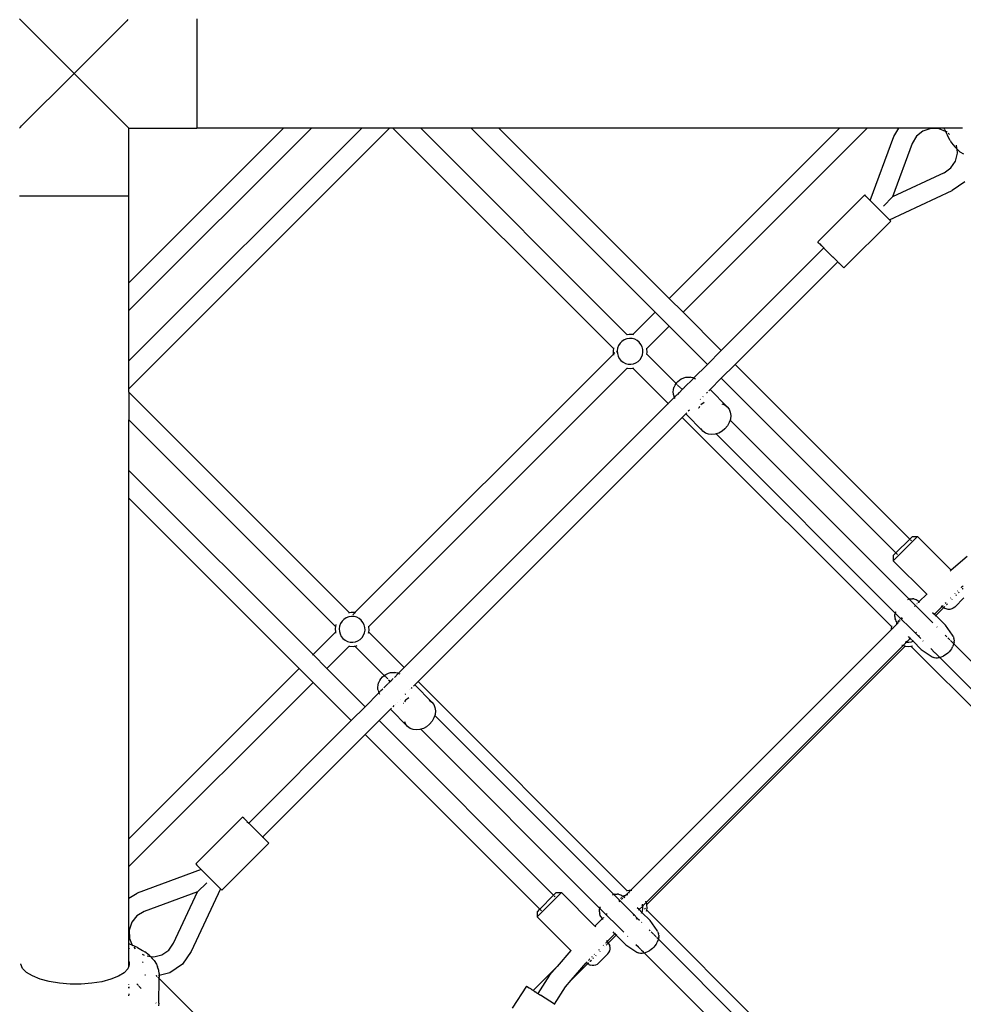
# Model space of a CAD drawing. Extents: x -3933 to 3326, y -3885 to 3373.
# Drawn here: x -348 to 420, y -1014 to -213 of the extents above; entities that cross this region are included whole.
import ezdxf

# ---------------------------------------------------------------- set-up
doc = ezdxf.new("R2010")
doc.units = 0
doc.layers.get('0').update_dxf_attribs({"linetype": 'CONTINUOUS'})

msp = doc.modelspace()

# ---------------------------------------------------------------- linework, layer by layer
for p, q in [((-348.03, -211.8), (-303.53, -256.3)), ((-303.53, -256.3), (-260.73, -213.5)), ((-259.79, -212.56), (-260.73, -213.5)), ((-203.53, -211.8), (-203.53, -300.8)), ((-346.33, -299.1), (-303.53, -256.3)), ((-303.53, -256.3), (-259.03, -300.8)), ((-348.03, -300.8), (-347.27, -300.04)), ((-347.27, -300.04), (-346.33, -299.1)), ((-259.03, -356.3), (-259.03, -300.8)), ((-259.03, -300.8), (-203.53, -300.8)), ((-133.07, -300.8), (-259.03, -426.76)), ((-259.03, -449.39), (-110.44, -300.8)), ((-259.03, -513.03), (-46.8, -300.8)), ((-259.03, -490.4), (-69.43, -300.8)), ((-133.07, -300.8), (-203.53, -300.8)), ((-110.44, -300.8), (-133.07, -300.8)), ((-69.43, -300.8), (-110.44, -300.8)), ((-46.8, -300.8), (-69.43, -300.8)), ((-44.07, -300.8), (-46.8, -300.8)), ((-44.07, -300.8), (135.45, -480.32)), ((-21.44, -300.8), (-44.07, -300.8)), ((146.76, -469), (-21.44, -300.8)), ((19.57, -300.8), (-21.44, -300.8)), ((42.2, -300.8), (19.57, -300.8)), ((169.53, -450.75), (19.57, -300.8)), ((319.48, -300.8), (42.2, -300.8)), ((42.2, -300.8), (180.84, -439.44)), ((319.48, -300.8), (180.84, -439.44)), ((342.11, -300.8), (192.15, -450.75)), ((342.11, -300.8), (319.48, -300.8)), ((367.82, -300.8), (342.11, -300.8)), ((363.75, -307.67), (367.82, -300.8)), ((404.66, -300.8), (367.82, -300.8)), ((387.42, -303.24), (382.18, -307.47)), ((393.8, -301.1), (387.42, -303.24)), ((400.54, -301.33), (393.8, -301.1)), ((405.73, -303.46), (400.54, -301.33)), ((405.16, -302.21), (404.66, -300.8)), ((419.57, -300.8), (404.66, -300.8)), ((405.16, -302.21), (405.73, -303.46)), ((405.73, -303.46), (407.3, -306.94)), ((406.77, -303.89), (406.05, -303.6)), ((407.05, -304.15), (406.77, -303.89)), ((344.36, -359.65), (363.75, -307.67)), ((382.18, -307.47), (378.74, -313.26)), ((409.64, -310.98), (407.3, -306.94)), ((408.98, -305.94), (407.89, -304.93)), ((409.64, -310.98), (410.7, -312.8)), ((378.74, -313.26), (362.55, -356.66)), ((410.7, -312.8), (413.29, -316.2)), ((413.29, -316.2), (415.14, -317.95)), ((415.02, -316.92), (414.79, -314.85)), ((415.14, -317.95), (415.03, -317)), ((415.5, -321.17), (415.14, -317.95)), ((415.14, -317.95), (416.02, -318.78)), ((416.02, -318.78), (417.75, -320.32)), ((420.65, -322.09), (417.75, -320.32)), ((410.06, -333.26), (413.87, -327.7)), ((413.87, -327.7), (415.5, -321.17)), ((404.55, -337.13), (410.06, -333.26)), ((404.55, -337.13), (362.55, -356.66)), ((421.44, -344.5), (411.3, -351.64)), ((360.14, -375.42), (411.3, -351.64)), ((-259.03, -356.3), (-348.03, -356.3)), ((-259.03, -426.76), (-259.03, -356.3)), ((339.98, -355.26), (301.8, -393.45)), ((340.92, -356.21), (339.98, -355.26)), ((340.94, -356.23), (340.92, -356.21)), ((340.94, -356.23), (344.36, -359.65)), ((358.56, -373.85), (344.36, -359.65)), ((355.4, -364.39), (362.55, -356.66)), ((361.21, -376.5), (323.03, -414.68)), ((358.56, -373.85), (358.6, -373.88)), ((360.14, -375.42), (358.6, -373.88)), ((360.25, -375.53), (360.14, -375.42)), ((360.25, -375.53), (360.28, -375.56)), ((361.21, -376.5), (360.28, -375.56)), ((306.74, -398.39), (223.27, -481.87)), ((302.74, -394.39), (301.8, -393.45)), ((302.74, -394.39), (302.76, -394.41)), ((302.76, -394.41), (303.37, -395.02)), ((303.37, -395.02), (303.4, -395.05)), ((303.4, -395.05), (304.66, -396.32)), ((304.66, -396.32), (304.7, -396.36)), ((304.7, -396.36), (306.74, -398.39)), ((306.74, -398.39), (306.81, -398.47)), ((306.81, -398.47), (306.84, -398.49)), ((306.84, -398.49), (314.14, -405.79)), ((314.2, -405.85), (314.14, -405.79)), ((314.2, -405.85), (318.05, -409.71)), ((318.05, -409.71), (234.58, -493.18)), ((318.2, -409.85), (318.05, -409.71)), ((318.24, -409.89), (318.2, -409.85)), ((318.24, -409.89), (318.77, -410.42)), ((318.77, -410.42), (318.79, -410.44)), ((322.06, -413.72), (318.79, -410.44)), ((322.09, -413.74), (322.06, -413.72)), ((323.03, -414.68), (322.09, -413.74)), ((-259.03, -449.39), (-259.03, -426.76)), ((180.84, -439.44), (192.15, -450.75)), ((-259.03, -490.4), (-259.03, -449.39)), ((169.53, -450.75), (151.33, -468.95)), ((169.53, -450.75), (180.84, -462.07)), ((192.15, -450.75), (223.27, -481.87)), ((180.84, -462.07), (162.64, -480.27)), ((180.84, -462.07), (211.95, -493.18)), ((146.3, -472.42), (144.25, -473.21)), ((148.47, -472.08), (146.3, -472.42)), ((146.76, -469), (146.46, -469.05)), ((148.3, -468.76), (146.76, -469)), ((151.18, -468.91), (148.3, -468.76)), ((150.66, -472.2), (148.47, -472.08)), ((152.78, -472.76), (150.66, -472.2)), ((151.33, -468.95), (151.18, -468.91)), ((151.33, -468.95), (151.24, -469.04)), ((152.01, -469.13), (151.33, -468.95)), ((154.74, -473.76), (152.78, -472.76)), ((135.45, -480.32), (135.21, -481.85)), ((135.57, -479.58), (135.45, -480.32)), ((138.87, -479.85), (138.53, -482.02)), ((139.66, -477.8), (138.87, -479.85)), ((140.85, -475.96), (139.66, -477.8)), ((142.41, -474.41), (140.85, -475.96)), ((144.25, -473.21), (142.41, -474.41)), ((156.45, -475.14), (154.74, -473.76)), ((157.83, -476.85), (156.45, -475.14)), ((158.83, -478.81), (157.83, -476.85)), ((159.4, -480.93), (158.83, -478.81)), ((162.64, -480.27), (162.57, -479.99)), ((162.68, -480.41), (162.64, -480.27)), ((162.83, -483.3), (162.68, -480.41)), ((135.4, -484.88), (-74.95, -695.23)), ((135.21, -481.85), (135.36, -484.74)), ((135.36, -484.74), (135.4, -484.88)), ((135.4, -484.88), (135.58, -485.56)), ((136.63, -483.64), (135.58, -484.7)), ((137.79, -482.66), (138.14, -483)), ((138.53, -482.02), (138.64, -484.22)), ((138.64, -484.22), (139.21, -486.34)), ((139.21, -486.34), (140.21, -488.3)), ((140.21, -488.3), (141.59, -490)), ((157.19, -489.19), (158.38, -487.34)), ((158.38, -487.34), (159.17, -485.29)), ((159.17, -485.29), (159.51, -483.12)), ((159.51, -483.12), (159.4, -480.93)), ((162.54, -485.14), (162.59, -484.83)), ((162.59, -484.83), (162.83, -483.3)), ((186.48, -508.73), (162.59, -484.83)), ((223.27, -481.87), (211.95, -493.18)), ((223.27, -481.87), (223.42, -482.02)), ((-259.03, -513.03), (-259.03, -490.4)), ((-63.63, -706.54), (146.71, -496.19)), ((141.59, -490), (143.3, -491.39)), ((143.3, -491.39), (145.25, -492.38)), ((145.25, -492.38), (147.38, -492.95)), ((146.44, -496.12), (146.71, -496.19)), ((146.71, -496.19), (146.86, -496.23)), ((146.86, -496.23), (149.74, -496.38)), ((147.38, -492.95), (149.57, -493.07)), ((149.57, -493.07), (151.74, -492.72)), ((149.74, -496.38), (151.27, -496.14)), ((151.27, -496.14), (152.02, -496.02)), ((151.27, -496.14), (180.13, -525)), ((151.74, -492.72), (153.79, -491.94)), ((153.79, -491.94), (155.63, -490.74)), ((155.63, -490.74), (157.19, -489.19)), ((211.95, -493.18), (200.75, -504.38)), ((211.95, -493.18), (212.1, -493.33)), ((234.58, -493.18), (223.27, -504.49)), ((234.58, -493.18), (376.71, -635.31)), ((190.66, -505.03), (192.26, -504.31)), ((192.26, -504.31), (192.65, -504.15)), ((192.65, -504.15), (194.43, -503.67)), ((194.43, -503.67), (196.2, -503.49)), ((196.2, -503.49), (197.91, -503.62)), ((198.62, -503.74), (197.91, -503.62)), ((200.3, -504.2), (198.62, -503.74)), ((200.75, -504.38), (200.12, -505.01)), ((200.3, -504.2), (200.75, -504.38)), ((200.75, -504.38), (202.27, -505.02)), ((223.27, -504.49), (214.07, -513.69)), ((223.27, -504.49), (365.39, -646.62)), ((184.26, -513.84), (184.74, -512.06)), ((184.9, -511.68), (184.74, -512.06)), ((184.9, -511.68), (185.62, -510.07)), ((185.62, -510.07), (186.48, -508.73)), ((186.48, -508.73), (186.59, -508.56)), ((187.4, -509.64), (186.48, -508.73)), ((186.59, -508.56), (187.78, -507.19)), ((190, -512.24), (187.71, -509.95)), ((187.78, -507.19), (189.15, -506)), ((189.15, -506), (190.66, -505.03)), ((190.95, -513.19), (190.41, -512.65)), ((192.36, -512.77), (191.45, -513.69)), ((192.71, -512.42), (192.62, -512.51)), ((192.81, -512.32), (192.76, -512.38)), ((192.91, -512.22), (192.83, -512.3)), ((193.1, -512.03), (192.93, -512.2)), ((199.99, -505.14), (193.36, -511.77)), ((-259.03, -515.76), (-259.03, -513.03)), ((-79.51, -695.28), (-259.03, -515.76)), ((-259.03, -515.76), (-259.03, -538.39)), ((184.98, -520.16), (180.13, -525)), ((184.08, -515.61), (184.26, -513.84)), ((184.21, -517.32), (184.08, -515.61)), ((184.33, -518.04), (184.21, -517.32)), ((184.33, -518.04), (184.78, -519.71)), ((184.78, -519.71), (185, -520.13)), ((187.12, -518.02), (185, -520.13)), ((185, -520.13), (185.33, -520.99)), ((188.99, -516.14), (187.32, -517.81)), ((191.45, -513.69), (189.09, -516.04)), ((191.45, -513.69), (191.17, -513.41)), ((191.58, -513.82), (191.45, -513.69)), ((208.38, -519.38), (208.19, -519.57)), ((211.98, -515.78), (211.12, -516.64)), ((214.07, -513.69), (213.09, -514.67)), ((214.07, -513.69), (228.05, -527.66)), ((180.13, -525), (-34.83, -739.96)), ((180.13, -525), (180.27, -525.13)), ((185.35, -521.04), (185.33, -520.99)), ((204.83, -528.73), (204.8, -528.77)), ((205.48, -527.72), (204.86, -528.68)), ((205.48, -527.72), (205.3, -527.54)), ((205.69, -527.38), (205.48, -527.72)), ((205.76, -528), (205.48, -527.72)), ((206.2, -521.56), (206.01, -521.75)), ((209.36, -524.21), (206.66, -525.95)), ((223.57, -525.14), (226.01, -526.12)), ((226.01, -526.12), (228.05, -527.66)), ((228.05, -527.66), (229.6, -529.71)), ((191.45, -536.31), (-23.51, -751.27)), ((194.27, -533.49), (191.45, -536.31)), ((191.45, -536.31), (361.72, -706.59)), ((195.12, -532.64), (194.27, -533.49)), ((194.27, -533.49), (208.25, -547.46)), ((197.23, -530.53), (196.39, -531.37)), ((229.6, -529.71), (230.57, -532.15)), ((230.57, -532.15), (230.93, -534.86)), ((230.93, -534.86), (230.64, -537.7)), ((-259.03, -538.39), (-90.82, -706.59)), ((-259.03, -579.4), (-259.03, -538.39)), ((228.23, -543.23), (226.23, -545.64)), ((229.72, -540.54), (228.23, -543.23)), ((230.39, -538.48), (229.72, -540.54)), ((230.64, -537.7), (230.39, -538.48)), ((230.39, -538.48), (376.13, -684.23)), ((208.25, -547.46), (206.7, -545.42)), ((210.3, -549.01), (208.25, -547.46)), ((212.74, -549.99), (210.3, -549.01)), ((215.45, -550.34), (212.74, -549.99)), ((218.29, -550.05), (215.45, -550.34)), ((219.07, -549.8), (218.29, -550.05)), ((221.13, -549.13), (219.07, -549.8)), ((219.07, -549.8), (364.81, -695.54)), ((223.82, -547.64), (221.13, -549.13)), ((226.23, -545.64), (223.82, -547.64)), ((-259.03, -602.03), (-259.03, -579.4)), ((-259.03, -579.4), (-109.07, -729.35)), ((-259.03, -879.31), (-259.03, -602.03)), ((-259.03, -602.03), (-120.39, -740.67)), ((363.27, -652.99), (383.07, -633.19)), ((365.39, -646.62), (376.71, -635.31)), ((377.22, -634.8), (376.71, -635.31)), ((377.22, -634.8), (377.24, -634.77)), ((377.24, -634.77), (378.83, -633.19)), ((377.3, -635.9), (378, -636.6)), ((378.83, -633.19), (383.07, -633.19)), ((410.48, -660.59), (383.07, -633.19)), ((363.27, -648.74), (365.39, -646.62)), ((363.27, -648.74), (363.27, -652.99)), ((365.39, -646.62), (366.69, -647.92)), ((390.48, -680.2), (363.27, -652.99)), ((423.37, -649.46), (410.48, -660.59)), ((410.08, -660.94), (409.43, -661.5)), ((410.48, -660.59), (410.21, -660.82)), ((390.48, -680.2), (384.43, -686.25)), ((390.73, -679.95), (390.48, -680.2)), ((390.53, -680.24), (390.48, -680.2)), ((413.62, -679.69), (413.33, -679.98)), ((414.28, -681.17), (414.64, -680.82)), ((415.85, -677.45), (415.45, -677.86)), ((416.41, -679.05), (416.91, -678.55)), ((418.46, -674.85), (418.38, -674.93)), ((418.9, -674.41), (418.78, -674.53)), ((418.9, -674.41), (419.31, -674.05)), ((419.23, -676.22), (419.34, -676.12)), ((419.46, -675.99), (420.09, -675.36)), ((419.52, -673.88), (420.19, -673.29)), ((374.98, -684.59), (375.62, -684.35)), ((376.13, -684.23), (375.62, -684.35)), ((376.83, -684.06), (376.13, -684.23)), ((376.13, -684.23), (395.51, -703.6)), ((376.83, -684.06), (377.67, -683.96)), ((377.67, -683.96), (378.86, -683.88)), ((379.92, -684.02), (378.86, -683.88)), ((379.92, -684.02), (380.88, -684.21)), ((380.88, -684.21), (381.81, -684.6)), ((381.81, -684.6), (382.71, -685.05)), ((382.56, -688.12), (382.49, -688.19)), ((382.71, -685.05), (384.43, -686.25)), ((383.57, -687.11), (383.42, -687.26)), ((384.43, -686.25), (383.74, -686.94)), ((384.43, -686.25), (384.5, -686.29)), ((405.02, -688.29), (404.93, -688.38)), ((406.18, -687.13), (405.43, -687.87)), ((406.2, -689.25), (406.31, -689.15)), ((406.47, -688.98), (407.38, -688.07)), ((410.06, -683.24), (409.77, -683.53)), ((410.9, -684.55), (411.26, -684.2)), ((413.24, -690.7), (420.79, -683.15)), ((-79.51, -695.28), (-80.25, -695.4)), ((-77.98, -695.04), (-79.51, -695.28)), ((-75.09, -695.19), (-77.98, -695.04)), ((-75.13, -695.4), (-76.66, -696.94)), ((-74.95, -695.23), (-75.09, -695.19)), ((-74.95, -695.23), (-75.04, -695.32)), ((-74.27, -695.41), (-74.95, -695.23)), ((364.46, -698.28), (364.55, -697.08)), ((364.55, -697.08), (364.64, -696.24)), ((364.81, -695.54), (364.64, -696.24)), ((364.94, -695.03), (364.81, -695.54)), ((364.81, -695.54), (381.29, -712.02)), ((364.94, -695.03), (365.18, -694.39)), ((381.23, -689.45), (380.53, -690.15)), ((395.27, -695), (396.79, -696.51)), ((396.79, -696.51), (396.36, -696.94)), ((403.03, -690.28), (396.79, -696.51)), ((397.87, -697.59), (396.79, -696.51)), ((397.87, -697.59), (404.36, -691.1)), ((402.1, -689.7), (403.03, -690.28)), ((403.19, -690.12), (403.03, -690.28)), ((403.03, -690.28), (404.36, -691.1)), ((403.91, -689.4), (403.27, -690.04)), ((404.36, -691.1), (404.49, -690.96)), ((404.36, -691.1), (405.21, -691.63)), ((404.59, -690.87), (405.21, -690.24)), ((405.21, -691.63), (406.52, -692.25)), ((407.93, -692.57), (406.52, -692.25)), ((409.38, -692.57), (407.93, -692.57)), ((410.8, -692.24), (409.38, -692.57)), ((412.1, -691.61), (410.8, -692.24)), ((413.24, -690.7), (412.1, -691.61)), ((-90.61, -705.27), (-90.71, -705.85)), ((-90.43, -704.8), (-90.61, -705.27)), ((-86.62, -704.08), (-87.4, -706.13)), ((-85.42, -702.23), (-86.62, -704.08)), ((-83.87, -700.68), (-85.42, -702.23)), ((-82.02, -699.49), (-83.87, -700.68)), ((-79.97, -698.7), (-82.02, -699.49)), ((-77.8, -698.35), (-79.97, -698.7)), ((-75.61, -698.47), (-77.8, -698.35)), ((-73.49, -699.04), (-75.61, -698.47)), ((-71.53, -700.04), (-73.49, -699.04)), ((-69.83, -701.42), (-71.53, -700.04)), ((-68.44, -703.13), (-69.83, -701.42)), ((-67.45, -705.08), (-68.44, -703.13)), ((-66.88, -707.2), (-67.45, -705.08)), ((365.51, -705.17), (362.91, -707.77)), ((364.46, -698.28), (364.61, -699.33)), ((364.61, -699.33), (364.79, -700.29)), ((365.18, -701.22), (364.79, -700.29)), ((365.64, -702.13), (365.18, -701.22)), ((365.51, -705.17), (365.38, -705.51)), ((366.83, -703.85), (365.51, -705.17)), ((365.93, -704.08), (365.51, -705.17)), ((366.45, -703.29), (365.64, -702.13)), ((366.45, -703.29), (365.93, -704.08)), ((366.64, -702.99), (366.45, -703.29)), ((366.83, -703.85), (366.45, -703.29)), ((366.98, -702.46), (366.81, -702.73)), ((367.08, -703.6), (366.83, -703.85)), ((366.92, -703.97), (366.83, -703.85)), ((367.69, -701.68), (367.15, -702.22)), ((367.52, -703.15), (367.26, -703.42)), ((368.16, -702.52), (367.7, -702.98)), ((368.23, -701.14), (368.14, -701.22)), ((368.77, -701.91), (368.7, -701.97)), ((370.37, -699.58), (369.59, -700.09)), ((370.73, -699.94), (370.04, -700.64)), ((397.44, -698.02), (397.87, -697.59)), ((405.73, -705.45), (397.87, -697.59)), ((-90.88, -711.16), (-109.07, -729.35)), ((-90.82, -706.59), (-91.07, -708.12)), ((-91.07, -708.12), (-90.91, -711.01)), ((-90.91, -711.01), (-90.88, -711.16)), ((-90.88, -711.16), (-90.69, -711.83)), ((-90.77, -706.28), (-90.82, -706.59)), ((-87.4, -706.13), (-87.75, -708.3)), ((-87.75, -708.3), (-87.63, -710.49)), ((-87.63, -710.49), (-87.06, -712.61)), ((-87.06, -712.61), (-86.07, -714.57)), ((-67.89, -713.62), (-67.11, -711.57)), ((-67.11, -711.57), (-66.76, -709.4)), ((-66.76, -709.4), (-66.88, -707.2)), ((-63.8, -711.85), (-63.69, -711.1)), ((-63.63, -706.54), (-63.71, -706.27)), ((-63.69, -711.1), (-63.44, -709.57)), ((-34.83, -739.96), (-63.69, -711.1)), ((-63.6, -706.68), (-63.63, -706.54)), ((-63.44, -709.57), (-63.6, -706.68)), ((361.54, -709.14), (149.32, -921.36)), ((361.72, -706.59), (361.48, -708.12)), ((361.48, -708.12), (361.54, -709.14)), ((362.91, -707.77), (361.54, -709.14)), ((361.54, -709.14), (361.55, -709.36)), ((361.86, -705.86), (361.72, -706.59)), ((362.63, -707.5), (362.91, -707.77)), ((362.91, -707.77), (363.02, -707.88)), ((381.29, -712.02), (381.13, -712.18)), ((382.05, -711.26), (381.29, -712.02)), ((381.29, -712.02), (383.96, -714.69)), ((398.64, -706.74), (398.94, -707.04)), ((411.34, -713.57), (405.73, -705.45)), ((-86.07, -714.57), (-84.68, -716.28)), ((-84.68, -716.28), (-82.98, -717.66)), ((-82.98, -717.66), (-81.02, -718.66)), ((-81.02, -718.66), (-78.9, -719.23)), ((-78.9, -719.23), (-76.7, -719.34)), ((-76.7, -719.34), (-74.54, -719)), ((-74.54, -719), (-72.48, -718.21)), ((-72.48, -718.21), (-70.64, -717.01)), ((-70.64, -717.01), (-69.09, -715.46)), ((-69.09, -715.46), (-67.89, -713.62)), ((374.06, -719.25), (371.29, -722.01)), ((372.8, -719), (373.65, -719.23)), ((373.46, -718.33), (374.22, -719.09)), ((373.65, -719.23), (374.06, -719.25)), ((374.22, -719.09), (374.06, -719.25)), ((374.06, -719.25), (374.4, -719.26)), ((377.1, -716.2), (374.22, -719.09)), ((374.22, -719.09), (374.4, -719.26)), ((374.4, -719.26), (375.84, -719.34)), ((377.1, -716.2), (375.58, -714.69)), ((375.84, -719.34), (378.01, -719)), ((377.53, -715.78), (377.1, -716.2)), ((379.37, -718.47), (377.1, -716.2)), ((378.01, -719), (379.37, -718.47)), ((379.37, -718.47), (379.99, -718.24)), ((386.04, -725.14), (379.37, -718.47)), ((383.83, -714.88), (383.96, -714.69)), ((383.96, -714.69), (384.56, -713.77)), ((383.96, -714.69), (385.65, -716.38)), ((387.33, -718.06), (387.63, -718.36)), ((405.48, -713.58), (406.95, -715.05)), ((407.71, -715.81), (409.28, -717.38)), ((409.85, -717.95), (411.72, -719.82)), ((411.86, -714.42), (411.34, -713.57)), ((411.77, -719.87), (412.47, -720.57)), ((411.86, -714.42), (412.31, -715.31)), ((412.47, -720.57), (412.11, -721.7)), ((412.31, -715.31), (412.58, -716.34)), ((412.51, -720.45), (412.47, -720.57)), ((412.47, -720.57), (519.83, -827.93)), ((412.69, -719.28), (412.51, -720.45)), ((412.76, -717.27), (412.58, -716.34)), ((412.69, -719.28), (412.79, -718.4)), ((412.76, -717.27), (412.79, -718.4)), ((-79.56, -722.47), (-97.76, -740.67)), ((-79.83, -722.4), (-79.56, -722.47)), ((-79.47, -722.38), (-79.56, -722.47)), ((-79.56, -722.47), (-79.42, -722.51)), ((-79.42, -722.51), (-76.53, -722.66)), ((-76.53, -722.66), (-75, -722.42)), ((-75, -722.42), (-74.69, -722.37)), ((-75, -722.42), (-51.1, -746.31)), ((-74.26, -722.3), (-73.68, -722.21)), ((-73.68, -722.21), (-73.13, -722)), ((371.29, -722.01), (162.19, -931.12)), ((162.64, -932.81), (372.99, -722.47)), ((370.14, -721.66), (370.34, -721.76)), ((370.34, -721.76), (371.29, -722.01)), ((372.99, -722.47), (371.29, -722.01)), ((372.99, -722.47), (373.13, -722.51)), ((373.08, -722.38), (373.16, -722.29)), ((373.13, -722.51), (376.02, -722.66)), ((376.02, -722.66), (377.55, -722.42)), ((377.55, -722.42), (378.87, -722.21)), ((377.55, -722.42), (503.99, -848.85)), ((378.87, -722.21), (378.91, -722.19)), ((386.04, -725.14), (394.16, -730.75)), ((393.69, -724.42), (397.12, -727.85)), ((397.25, -727.98), (401.16, -731.88)), ((406.48, -729.11), (405.29, -729.96)), ((407.64, -728.13), (406.48, -729.11)), ((408.72, -727.05), (407.64, -728.13)), ((409.7, -725.9), (408.72, -727.05)), ((410.55, -724.7), (409.7, -725.9)), ((411.26, -723.49), (410.55, -724.7)), ((411.26, -723.49), (411.52, -723.01)), ((412.11, -721.7), (411.52, -723.01)), ((-109.07, -729.35), (-109.51, -729.78)), ((-97.76, -740.67), (-109.07, -729.35)), ((394.16, -730.75), (395.01, -731.27)), ((395.01, -731.27), (395.9, -731.72)), ((396.92, -732), (395.9, -731.72)), ((397.86, -732.17), (396.92, -732)), ((398.99, -732.2), (397.86, -732.17)), ((399.87, -732.1), (398.99, -732.2)), ((401.04, -731.92), (399.87, -732.1)), ((401.16, -731.88), (401.04, -731.92)), ((402.29, -731.52), (401.16, -731.88)), ((401.16, -731.88), (508.52, -839.24)), ((403.6, -730.93), (402.29, -731.52)), ((404.08, -730.67), (403.6, -730.93)), ((405.29, -729.96), (404.08, -730.67)), ((-120.39, -740.67), (-259.03, -879.31)), ((-109.07, -751.98), (-120.39, -740.67)), ((-97.76, -740.67), (-98.19, -741.1)), ((-66.65, -771.78), (-97.76, -740.67)), ((-49.76, -745.45), (-48.15, -744.73)), ((-48.15, -744.73), (-47.76, -744.57)), ((-47.76, -744.57), (-45.99, -744.08)), ((-45.99, -744.08), (-44.22, -743.9)), ((-44.22, -743.9), (-42.51, -744.04)), ((-39.76, -744.89), (-42.77, -747.91)), ((-41.79, -744.16), (-42.51, -744.04)), ((-40.12, -744.61), (-41.79, -744.16)), ((-39.7, -744.83), (-40.12, -744.61)), ((-39.7, -744.83), (-34.83, -739.96)), ((-38.14, -745.44), (-39.7, -744.83)), ((-34.77, -740.02), (-34.83, -739.96)), ((-109.07, -751.98), (-259.03, -901.94)), ((-77.96, -783.09), (-109.07, -751.98)), ((-56.16, -754.25), (-55.68, -752.48)), ((-55.51, -752.09), (-55.68, -752.48)), ((-55.51, -752.09), (-54.79, -750.49)), ((-54.79, -750.49), (-53.83, -748.98)), ((-53.83, -748.98), (-52.64, -747.61)), ((-52.64, -747.61), (-51.27, -746.42)), ((-48.06, -753.19), (-51.43, -756.56)), ((-51.27, -746.42), (-51.1, -746.31)), ((-51.1, -746.31), (-49.76, -745.45)), ((-51.1, -746.31), (-50.49, -746.92)), ((-50.09, -747.32), (-48.21, -749.2)), ((-47.63, -752.76), (-47.8, -752.93)), ((-47.52, -752.66), (-47.61, -752.74)), ((-47.59, -749.83), (-46.63, -750.78)), ((-47.45, -752.58), (-47.51, -752.64)), ((-47.31, -752.45), (-47.4, -752.54)), ((-46.14, -751.27), (-47.06, -752.19)), ((-46.42, -751), (-46.14, -751.27)), ((-43.79, -748.92), (-46.14, -751.27)), ((-46.14, -751.27), (-46.09, -751.33)), ((-23.51, -751.27), (-26.34, -754.1)), ((146.76, -921.55), (-23.51, -751.27)), ((-55.44, -760.57), (-66.65, -771.78)), ((-56.34, -756.02), (-56.16, -754.25)), ((-56.21, -757.74), (-56.34, -756.02)), ((-56.09, -758.45), (-56.21, -757.74)), ((-56.09, -758.45), (-55.63, -760.12)), ((-55.63, -760.12), (-55.44, -760.57)), ((-54.36, -759.49), (-55.44, -760.57)), ((-55.44, -760.57), (-55.06, -761.46)), ((-52.35, -757.48), (-54.14, -759.27)), ((-30.26, -758.02), (-30.28, -758.04)), ((-28.52, -756.27), (-29.3, -757.06)), ((-26.34, -754.1), (-27.19, -754.95)), ((-26.34, -754.1), (-12.37, -768.08)), ((-40.26, -768.02), (-40.45, -768.21)), ((-38.08, -765.84), (-38.26, -766.02)), ((-35.55, -769.09), (-35.61, -769.19)), ((-33.88, -766.49), (-34.72, -767.8)), ((-33.79, -761.55), (-34.22, -761.98)), ((-32.08, -765.34), (-33.76, -766.36)), ((-32.53, -764.89), (-32.08, -765.34)), ((-31.06, -764.63), (-32.08, -765.34)), ((-14.41, -766.53), (-12.37, -768.08)), ((-12.37, -768.08), (-10.82, -770.13)), ((-66.65, -771.78), (-77.96, -783.09)), ((-66.6, -771.83), (-66.65, -771.78)), ((-46.14, -773.9), (-55.33, -783.09)), ((-45.3, -773.06), (-46.14, -773.9)), ((-46.14, -773.9), (-32.16, -787.88)), ((-43.18, -770.94), (-44.05, -771.81)), ((-42.2, -769.96), (-42.23, -769.99)), ((-10.82, -770.13), (-9.84, -772.56)), ((-9.84, -772.56), (-9.49, -775.27)), ((-9.49, -775.27), (-9.78, -778.12)), ((-77.96, -783.09), (-161.44, -866.57)), ((-77.92, -783.14), (-77.96, -783.09)), ((-55.33, -783.09), (-66.65, -794.41)), ((-55.33, -783.09), (86.79, -925.22)), ((-33.71, -785.83), (-34.38, -784.16)), ((-12.19, -783.65), (-14.19, -786.05)), ((-10.69, -780.96), (-12.19, -783.65)), ((-10.03, -778.9), (-10.69, -780.96)), ((-9.78, -778.12), (-10.03, -778.9)), ((-10.03, -778.9), (135.71, -924.64)), ((-32.16, -787.88), (-33.71, -785.83)), ((-30.12, -789.43), (-32.16, -787.88)), ((-27.68, -790.4), (-30.12, -789.43)), ((-24.97, -790.75), (-27.68, -790.4)), ((-22.12, -790.46), (-24.97, -790.75)), ((-21.34, -790.21), (-22.12, -790.46)), ((-19.28, -789.55), (-21.34, -790.21)), ((-21.34, -790.21), (124.4, -935.96)), ((-16.6, -788.05), (-19.28, -789.55)), ((-14.19, -786.05), (-16.6, -788.05)), ((-66.65, -794.41), (-150.12, -877.88)), ((-66.65, -794.41), (75.48, -936.54)), ((-204.56, -899.81), (-166.38, -861.62)), ((-165.43, -862.57), (-166.38, -861.62)), ((-165.42, -862.59), (-165.43, -862.57)), ((-165.42, -862.59), (-163.51, -864.49)), ((-163.51, -864.49), (-163.49, -864.51)), ((-163, -865), (-163.49, -864.51)), ((-163, -865), (-162.98, -865.02)), ((-162.9, -865.1), (-162.98, -865.02)), ((-162.9, -865.1), (-162.88, -865.12)), ((-162.88, -865.12), (-161.44, -866.57)), ((-150.73, -877.27), (-161.44, -866.57)), ((-259.03, -901.94), (-259.03, -879.31)), ((-150.71, -877.29), (-150.73, -877.27)), ((-150.3, -877.71), (-150.71, -877.29)), ((-150.3, -877.71), (-150.32, -877.69)), ((-150.3, -877.71), (-150.12, -877.88)), ((-149.41, -878.59), (-150.12, -877.88)), ((-149.39, -878.61), (-149.41, -878.59)), ((-146.11, -881.89), (-149.39, -878.61)), ((-183.33, -921.04), (-145.15, -882.86)), ((-146.11, -881.89), (-146.08, -881.92)), ((-146.08, -881.92), (-145.15, -882.86)), ((-259.03, -927.65), (-259.03, -901.94)), ((-200.18, -904.19), (-252.16, -923.58)), ((-204.56, -899.81), (-203.62, -900.75)), ((-203.62, -900.75), (-203.6, -900.77)), ((-200.18, -904.19), (-203.6, -900.77)), ((-200.18, -904.19), (-184.4, -919.97)), ((-184.4, -919.97), (-208.19, -971.12)), ((-195.43, -915.23), (-203.17, -922.38)), ((-184.3, -920.07), (-184.4, -919.97)), ((-184.27, -920.1), (-184.3, -920.07)), ((-183.6, -920.77), (-184.27, -920.1)), ((-183.56, -920.81), (-183.6, -920.77)), ((-183.56, -920.81), (-183.33, -921.04)), ((149.32, -921.36), (145.34, -925.34)), ((146.76, -921.55), (146.02, -921.67)), ((148.3, -921.31), (146.76, -921.55)), ((149.32, -921.36), (148.3, -921.31)), ((150.53, -921.43), (149.32, -921.36)), ((-259.03, -927.65), (-252.16, -923.58)), ((-259.03, -964.74), (-259.03, -927.65)), ((-203.17, -922.38), (-246.57, -938.57)), ((-222.7, -964.38), (-203.17, -922.38)), ((73.36, -942.9), (93.16, -923.1)), ((86.79, -925.22), (75.52, -936.49)), ((88.92, -923.1), (86.79, -925.22)), ((88.09, -926.52), (87.39, -925.81)), ((88.92, -923.1), (93.16, -923.1)), ((120.37, -950.31), (93.16, -923.1)), ((134.56, -925.01), (135.2, -924.76)), ((135.71, -924.64), (135.2, -924.76)), ((136.42, -924.47), (135.71, -924.64)), ((135.71, -924.64), (152.19, -941.12)), ((136.42, -924.47), (137.25, -924.38)), ((137.25, -924.38), (138.45, -924.29)), ((139.5, -924.44), (138.45, -924.29)), ((139.5, -924.44), (140.46, -924.62)), ((140.27, -929.42), (139.76, -930.2)), ((140.46, -924.62), (141.4, -925.01)), ((141.39, -927.97), (141.31, -928.05)), ((141.4, -925.01), (142.3, -925.47)), ((142.39, -926.98), (141.76, -927.61)), ((142.15, -928.53), (142.08, -928.6)), ((142.3, -925.47), (143.46, -926.27)), ((143.16, -927.52), (142.44, -928.24)), ((143.46, -926.27), (142.93, -926.62)), ((144.25, -925.76), (143.46, -926.27)), ((143.46, -926.27), (144.02, -926.66)), ((144.02, -926.66), (143.53, -927.15)), ((145.34, -925.34), (144.02, -926.66)), ((144.02, -926.66), (144.79, -927.2)), ((145.34, -925.34), (144.25, -925.76)), ((146.3, -924.97), (145.34, -925.34)), ((147.14, -924.84), (146.3, -924.97)), ((148.59, -923.38), (148.39, -923.18)), ((75.29, -936.73), (73.36, -938.66)), ((75.35, -936.67), (75.29, -936.73)), ((75.48, -936.54), (75.35, -936.67)), ((75.48, -936.54), (75.52, -936.49)), ((76.78, -937.83), (75.48, -936.54)), ((124.05, -938.69), (124.13, -937.49)), ((124.13, -937.49), (124.23, -936.66)), ((124.4, -935.96), (124.23, -936.66)), ((124.52, -935.44), (124.4, -935.96)), ((124.4, -935.96), (143.78, -955.33)), ((124.52, -935.44), (124.77, -934.81)), ((140.81, -929.87), (140.12, -930.56)), ((156.38, -936.93), (154.86, -935.41)), ((156.38, -936.93), (155.95, -937.36)), ((159.26, -934.05), (156.38, -936.93)), ((158.65, -939.2), (156.38, -936.93)), ((159.26, -934.05), (158.5, -933.29)), ((159.4, -933.48), (159.17, -932.62)), ((159.17, -937.84), (159.51, -935.67)), ((159.42, -933.89), (159.26, -934.05)), ((159.44, -934.23), (159.26, -934.05)), ((159.42, -933.89), (159.4, -933.48)), ((162.19, -931.12), (159.42, -933.89)), ((159.44, -934.23), (159.42, -933.89)), ((159.51, -935.67), (159.44, -934.23)), ((161.68, -936.47), (160.96, -935.75)), ((161.93, -930.17), (161.83, -929.96)), ((162.19, -931.12), (161.93, -930.17)), ((162.19, -931.12), (162.64, -932.81)), ((162.44, -938.34), (162.59, -937.38)), ((162.59, -937.38), (162.83, -935.85)), ((162.59, -937.38), (289.03, -1063.82)), ((162.68, -932.96), (162.64, -932.81)), ((162.83, -935.85), (162.68, -932.96)), ((-252.36, -942), (-256.59, -947.24)), ((-246.57, -938.57), (-252.36, -942)), ((73.36, -938.66), (73.36, -942.9)), ((100.77, -970.31), (73.36, -942.9)), ((126.42, -944.26), (120.37, -950.31)), ((124.05, -938.69), (124.19, -939.75)), ((124.19, -939.75), (124.38, -940.71)), ((124.77, -941.64), (124.38, -940.71)), ((125.23, -942.54), (124.77, -941.64)), ((126.42, -944.26), (125.23, -942.54)), ((127.11, -943.57), (126.42, -944.26)), ((126.99, -945.09), (126.42, -944.26)), ((127.44, -943.24), (127.28, -943.4)), ((130.32, -940.36), (129.62, -941.06)), ((152.19, -941.12), (151.43, -941.88)), ((152.35, -940.96), (152.19, -941.12)), ((152.19, -941.12), (154.86, -943.79)), ((153.94, -944.39), (154.86, -943.79)), ((154.86, -943.79), (155.06, -943.66)), ((154.86, -943.79), (156.55, -945.48)), ((158.41, -939.82), (158.65, -939.2)), ((158.65, -939.2), (159.17, -937.84)), ((165.32, -945.87), (158.65, -939.2)), ((-256.59, -947.24), (-258.73, -953.63)), ((-258.73, -953.63), (-258.5, -960.36)), ((120.37, -950.31), (120.12, -950.56)), ((121.08, -951.03), (120.37, -950.31)), ((158.23, -947.16), (158.53, -947.46)), ((164.59, -953.52), (165.43, -954.36)), ((170.92, -953.98), (165.32, -945.87)), ((-258.5, -960.36), (-256.27, -965.79)), ((136.69, -956.62), (130.45, -962.86)), ((131.27, -964.18), (137.76, -957.69)), ((136.69, -956.62), (135.17, -955.1)), ((137.12, -956.19), (136.69, -956.62)), ((137.76, -957.69), (136.69, -956.62)), ((137.76, -957.69), (138.19, -957.26)), ((145.63, -965.56), (137.76, -957.69)), ((146.91, -958.47), (147.21, -958.77)), ((166.22, -955.15), (168.02, -956.95)), ((168.27, -957.2), (170.12, -959.05)), ((170.46, -959.39), (170.91, -959.84)), ((171.44, -954.84), (170.92, -953.98)), ((170.97, -959.9), (172.05, -960.98)), ((171.44, -954.84), (171.9, -955.73)), ((172.05, -960.98), (171.7, -962.12)), ((171.9, -955.73), (172.17, -956.75)), ((172.09, -960.86), (172.05, -960.98)), ((172.05, -960.98), (279.42, -1068.35)), ((172.28, -959.7), (172.09, -960.86)), ((172.35, -957.69), (172.17, -956.75)), ((172.28, -959.7), (172.38, -958.82)), ((172.35, -957.69), (172.38, -958.82)), ((-256.7, -965.59), (-259.03, -964.74)), ((-259.03, -968.31), (-259.03, -964.74)), ((-258.51, -968.83), (-259.03, -968.31)), ((-259.03, -978.87), (-259.03, -968.31)), ((-256.27, -965.79), (-256.7, -965.59)), ((-251.91, -967.79), (-256.27, -965.79)), ((-256.23, -965.89), (-256.02, -966.4)), ((-255.04, -967.56), (-253.84, -968.86)), ((-251.91, -967.79), (-247.8, -970.19)), ((-226.57, -969.89), (-222.7, -964.38)), ((123.71, -969.6), (123.42, -969.89)), ((127.3, -966.01), (127.18, -966.13)), ((128.09, -967.36), (128.25, -967.21)), ((129.38, -963.93), (128.86, -964.44)), ((129.55, -965.91), (130.18, -965.28)), ((130.02, -963.29), (129.57, -963.74)), ((129.87, -961.92), (130.45, -962.86)), ((130.45, -962.86), (130.21, -963.09)), ((130.41, -965.04), (130.8, -964.65)), ((130.45, -962.86), (131.27, -964.18)), ((131.04, -964.42), (131.27, -964.18)), ((131.27, -964.18), (131.8, -965.04)), ((131.8, -965.04), (132.42, -966.35)), ((132.41, -970.62), (132.74, -969.21)), ((132.74, -967.76), (132.42, -966.35)), ((132.74, -969.21), (132.74, -967.76)), ((145.63, -965.56), (153.74, -971.17)), ((153.67, -965.23), (155.73, -967.28)), ((155.98, -967.54), (157.75, -969.31)), ((158.12, -969.68), (159.87, -971.42)), ((166.07, -969.53), (164.87, -970.38)), ((167.22, -968.55), (166.07, -969.53)), ((168.3, -967.47), (167.22, -968.55)), ((169.28, -966.31), (168.3, -967.47)), ((170.13, -965.12), (169.28, -966.31)), ((170.84, -963.91), (170.13, -965.12)), ((170.84, -963.91), (171.1, -963.43)), ((171.7, -962.12), (171.1, -963.43)), ((-248.06, -973.21), (-246.64, -973.93)), ((-247.8, -970.19), (-246.03, -971.27)), ((-242.56, -973.91), (-246.03, -971.27)), ((-244.17, -974.71), (-241.5, -975.01)), ((-242.56, -973.91), (-241.5, -975.01)), ((-241.5, -975.01), (-238.66, -975.33)), ((-241.5, -975.01), (-239.9, -976.67)), ((-239.9, -976.67), (-238.4, -978.42)), ((-238.66, -975.33), (-232.13, -973.7)), ((-232.13, -973.7), (-226.57, -969.89)), ((-208.19, -971.12), (-215.33, -981.27)), ((100.77, -970.31), (89.63, -983.2)), ((101, -970.04), (100.77, -970.31)), ((116.26, -977.04), (115.52, -977.79)), ((118.03, -975.27), (117.62, -975.68)), ((118.73, -976.72), (119.22, -976.24)), ((120.15, -973.16), (119.86, -973.45)), ((120.99, -974.46), (121.34, -974.11)), ((130.88, -973.06), (123.32, -980.62)), ((124.37, -971.09), (124.72, -970.73)), ((130.88, -973.06), (131.78, -971.93)), ((131.78, -971.93), (132.41, -970.62)), ((153.74, -971.17), (154.59, -971.69)), ((154.59, -971.69), (155.49, -972.14)), ((156.51, -972.41), (155.49, -972.14)), ((157.44, -972.59), (156.51, -972.41)), ((158.57, -972.62), (157.44, -972.59)), ((159.45, -972.52), (158.57, -972.62)), ((160.62, -972.34), (159.45, -972.52)), ((160.04, -971.6), (160.74, -972.3)), ((160.74, -972.3), (160.62, -972.34)), ((161.88, -971.94), (160.74, -972.3)), ((160.74, -972.3), (268.1, -1079.66)), ((163.19, -971.35), (161.88, -971.94)), ((163.66, -971.08), (163.19, -971.35)), ((164.87, -970.38), (163.66, -971.08)), ((-346.99, -981.46), (-346.94, -980.97)), ((-345.52, -984.84), (-346.99, -981.46)), ((-342.31, -988.06), (-345.52, -984.84)), ((-259.86, -985.15), (-262.86, -988.35)), ((-259.03, -982.91), (-259.86, -985.15)), ((-259.03, -978.87), (-258.67, -980.07)), ((-259.03, -982.91), (-259.03, -978.87)), ((-258.61, -981.78), (-259.03, -982.91)), ((-258.67, -980.07), (-258.61, -981.78)), ((-247.45, -979.89), (-247.86, -979.48)), ((-238.4, -978.42), (-236.55, -981.34)), ((-236.55, -981.34), (-235.59, -983.51)), ((-234.63, -986.54), (-235.59, -983.51)), ((-215.33, -981.27), (-225.56, -988.29)), ((70.09, -1002.74), (89.63, -983.2)), ((89.63, -983.2), (83.47, -990.33)), ((100.94, -994.51), (113.25, -980.27)), ((100.94, -994.51), (114.47, -980.99)), ((113.25, -980.27), (113.3, -980.2)), ((114.47, -980.99), (113.25, -980.27)), ((113.39, -980.11), (114.05, -979.34)), ((115.29, -981.54), (114.47, -980.99)), ((114.58, -980.87), (115.3, -980.15)), ((115.1, -978.2), (115.02, -978.29)), ((115.29, -981.54), (116.6, -982.17)), ((116.29, -979.17), (116.39, -979.06)), ((116.56, -978.9), (117.47, -977.99)), ((118.02, -982.48), (116.6, -982.17)), ((119.47, -982.48), (118.02, -982.48)), ((120.88, -982.15), (119.47, -982.48)), ((122.19, -981.52), (120.88, -982.15)), ((123.32, -980.62), (122.19, -981.52)), ((-337.47, -990.98), (-342.31, -988.06)), ((-331.22, -993.48), (-337.47, -990.98)), ((-323.81, -995.46), (-331.22, -993.48)), ((-273.58, -993.69), (-280.87, -995.62)), ((-267.5, -991.24), (-273.58, -993.69)), ((-262.86, -988.35), (-267.5, -991.24)), ((-245.34, -990.42), (-246.03, -990.35)), ((-236.35, -990.98), (-236.95, -991.13)), ((-236.35, -990.98), (-236.67, -990.67)), ((-236.16, -990.93), (-236.35, -990.98)), ((-235.99, -991.35), (-236.35, -990.98)), ((-234.28, -993.06), (-235.31, -992.03)), ((-234.29, -990.47), (-234.89, -990.62)), ((-234.31, -988.92), (-234.63, -986.54)), ((-234.48, -1013.23), (-234.28, -993.06)), ((-234.31, -988.92), (-234.29, -990.47)), ((-225.56, -988.29), (-234.29, -990.47)), ((-234.29, -990.47), (-234.27, -991.98)), ((-234.28, -993.06), (-234.27, -991.98)), ((-184.73, -1042.61), (-234.28, -993.06)), ((83.47, -990.33), (73.96, -1005.26)), ((-315.54, -996.84), (-323.81, -995.46)), ((-306.75, -997.56), (-315.54, -996.84)), ((-297.8, -997.59), (-306.75, -997.56)), ((-289.05, -996.94), (-297.8, -997.59)), ((-280.87, -995.62), (-289.05, -996.94)), ((-259.03, -997.81), (-259.03, -997.56)), ((-259.03, -1000.96), (-259.03, -1000)), ((-258.8, -1000.97), (-258.79, -999.92)), ((-258.77, -997.72), (-258.77, -997.53)), ((-251.1, -998.86), (-252.6, -997.36)), ((-248.86, -1001.11), (-250.74, -999.22)), ((64.76, -999.29), (53.06, -1017.31)), ((64.76, -999.29), (66.89, -1000.67)), ((66.89, -1000.67), (66.97, -1000.72)), ((66.97, -1000.72), (67.09, -1000.8)), ((68.11, -1001.46), (67.09, -1000.8)), ((68.11, -1001.46), (68.13, -1001.47)), ((68.13, -1001.47), (68.15, -1001.49)), ((68.15, -1001.49), (68.2, -1001.52)), ((68.2, -1001.52), (68.23, -1001.54)), ((68.23, -1001.54), (68.27, -1001.57)), ((68.27, -1001.57), (68.35, -1001.62)), ((68.35, -1001.62), (68.67, -1001.83)), ((87.35, -1013.95), (96.31, -999.88)), ((96.31, -999.88), (100.94, -994.51)), ((-259.03, -1005.41), (-259.03, -1006.41)), ((-258.87, -1007.07), (-258.85, -1005.42)), ((68.67, -1001.83), (68.7, -1001.84)), ((68.7, -1001.84), (68.95, -1002)), ((68.95, -1002), (69.03, -1002.06)), ((69.03, -1002.06), (69.14, -1002.13)), ((69.14, -1002.13), (69.26, -1002.21)), ((69.26, -1002.21), (69.28, -1002.22)), ((69.65, -1002.46), (69.28, -1002.22)), ((69.67, -1002.47), (69.65, -1002.46)), ((70.09, -1002.74), (69.67, -1002.47)), ((70.77, -1003.19), (70.09, -1002.74)), ((70.77, -1003.19), (70.82, -1003.22)), ((70.82, -1003.22), (72.37, -1004.23)), ((72.4, -1004.25), (72.37, -1004.23)), ((72.45, -1004.28), (72.4, -1004.25)), ((72.47, -1004.29), (72.45, -1004.28)), ((72.47, -1004.29), (72.91, -1004.58)), ((72.93, -1004.59), (72.91, -1004.58)), ((72.93, -1004.59), (73.96, -1005.26)), ((73.96, -1005.26), (74.23, -1005.43)), ((74.23, -1005.43), (74.28, -1005.47)), ((74.28, -1005.47), (74.34, -1005.5)), ((74.34, -1005.5), (76.05, -1006.62)), ((76.13, -1006.67), (76.05, -1006.62)), ((87.35, -1013.95), (76.13, -1006.67)), ((-236.83, -1013.13), (-237.11, -1012.85)), ((-234.48, -1013.23), (-234.78, -1015.18)), ((87.35, -1013.95), (87.62, -1014.13))]:
    msp.add_line(p, q)

doc.saveas('drawing.dxf')
